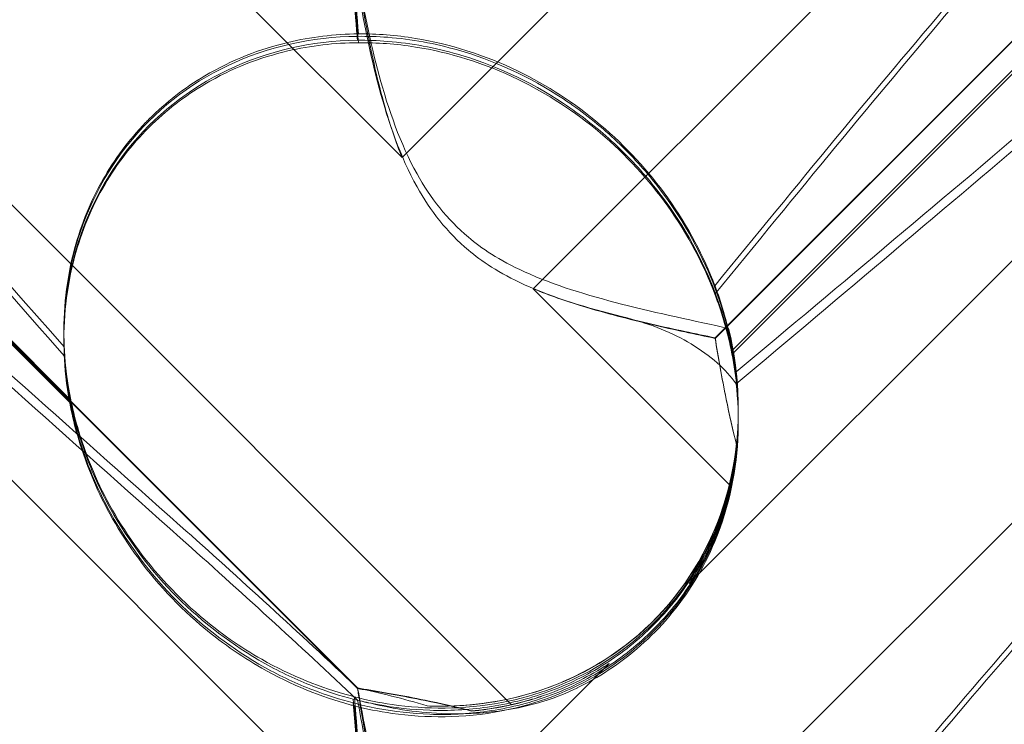
# Model space of a CAD drawing. Units: millimetres. Extents: x 11222 to 23317, y -90 to 8457.
# Drawn here: x 19621 to 19662, y 5151 to 5181 of the extents above; entities that cross this region are included whole.
import ezdxf

# ---------------------------------------------------------------- set-up
doc = ezdxf.new("R2010")
doc.units = ezdxf.units.MM

# ---------------------------------------------------------------- blocks, each defined once
blk = doc.blocks.new('A$C4320bbd4')
at = {"color": 0, "linetype": 'Continuous', "lineweight": 0}
for p, q in [((-3676.544, 10493.641), (-3622.095, 10439.192)), ((-3564.385, 10485.864), (-3616.576, 10433.673)), ((-3617.484, 10416.168), (-3685.751, 10484.434)), ((-3608.925, 10431.608), (-3570.354, 10470.179)), ((-3672.836, 10465.74), (-3623.966, 10416.87)), ((-3672.836, 10465.712), (-3623.966, 10416.843)), ((-3608.925, 10431.583), (-3575.28, 10465.227)), ((-3676.544, 10463.641), (-3622.095, 10409.192)), ((-3610.016, 10421.271), (-3569.893, 10461.394)), ((-3636.049, 10429.014), (-3663.263, 10456.229)), ((-3636.049, 10428.865), (-3663.263, 10456.079)), ((-3564.385, 10455.864), (-3616.576, 10403.673)), ((-3584.945, 10454.347), (-3608.2, 10431.091)), ((-3584.945, 10454.187), (-3608.2, 10430.931)), ((-3622.095, 10439.192), (-3613.381, 10447.906)), ((-3616.576, 10433.673), (-3608.278, 10425.375)), ((-3636.318, 10431.785), (-3636.318, 10431.89)), ((-3636.318, 10431.516), (-3636.318, 10431.621)), ((-3607.95, 10428.599), (-3607.95, 10428.61)), ((-3607.95, 10428.432), (-3607.95, 10428.515)), ((-3607.95, 10428.177), (-3607.95, 10428.26)), ((-3622.095, 10409.192), (-3613.381, 10417.906))]:
    blk.add_line(p, q, dxfattribs=at)
for centre, major_axis, ratio, start_param, end_param in [((-3622.134, 10430.069), (10.514, -10.749), 0.885761, 2.43655, 4.072655), ((-3622.134, 10429.98), (10.703, -10.459), 0.890002, 2.416498, 4.052604), ((-3622.134, 10430.251), (10.703, -10.459), 0.890002, -0.777122, 0.956072), ((-3622.134, 10430.069), (10.514, -10.749), 0.885761, 0.520497, 0.64307), ((-3622.134, 10429.98), (10.703, -10.459), 0.890002, 0.500446, 0.623019), ((-3622.134, 10430.069), (10.514, -10.749), 0.885761, -0.623519, -0.500946), ((-3622.134, 10429.98), (10.703, -10.459), 0.890002, -0.643571, -0.520998)]:
    blk.add_ellipse(centre, major_axis=major_axis, ratio=ratio, start_param=start_param, end_param=end_param, dxfattribs=at)
for points, knots in [([(-3568.714, 10469.456), (-3568.633, 10469.396), (-3568.56, 10469.329), (-3568.214, 10468.922), (-3568.051, 10468.379), (-3568.637, 10466.295), (-3569.643, 10464.654), (-3573.701, 10459.874), (-3576.865, 10456.737), (-3585.15, 10449.15), (-3589.939, 10444.998), (-3599.172, 10437.124), (-3603.566, 10433.425), (-3608.038, 10429.672)], [9.892609, 9.892609, 9.892609, 9.892609, 10.252484, 10.252484, 11.828724, 11.828724, 13.905795, 13.905795, 16.278815, 16.278815, 18.675757, 18.675757, 20.663569, 20.663569, 20.663569, 20.663569]), ([(-3608.934, 10433.799), (-3602.039, 10442.258), (-3595.647, 10449.955), (-3585.878, 10460.293), (-3581.863, 10464.069), (-3577.689, 10466.908), (-3577.306, 10467.158), (-3576.927, 10467.394)], [0.744825, 0.744825, 0.744825, 0.744825, 4.153495, 4.153495, 6.55298, 6.55298, 6.798196, 6.798196, 6.798196, 6.798196]), ([(-3608.934, 10433.437), (-3602.039, 10441.909), (-3595.647, 10449.63), (-3585.878, 10460.02), (-3581.863, 10463.822), (-3577.689, 10466.698), (-3577.306, 10466.952), (-3576.927, 10467.191)], [0.744825, 0.744825, 0.744825, 0.744825, 4.153495, 4.153495, 6.55298, 6.55298, 6.798196, 6.798196, 6.798196, 6.798196]), ([(-3666.819, 10456.062), (-3668.166, 10457.405), (-3669.352, 10458.63), (-3672.502, 10462.051), (-3673.771, 10463.702), (-3674.803, 10465.627), (-3674.913, 10466.176), (-3674.683, 10466.602), (-3674.572, 10466.713), (-3674.27, 10466.794), (-3674.155, 10466.809), (-3673.901, 10466.804), (-3673.779, 10466.792), (-3673.509, 10466.746), (-3673.37, 10466.713), (-3673.031, 10466.619), (-3672.832, 10466.55), (-3671.982, 10466.223), (-3671.193, 10465.824), (-3669.021, 10464.504), (-3667.494, 10463.422), (-3662.079, 10458.988), (-3658.266, 10455.27), (-3648.274, 10444.758), (-3642.458, 10438.219), (-3636.302, 10431.224)], [5.78346, 5.78346, 5.78346, 5.78346, 6.793872, 6.793872, 8.891779, 8.891779, 10.345777, 10.345777, 10.858696, 10.858696, 11.082023, 11.082023, 11.254541, 11.254541, 11.428064, 11.428064, 11.676888, 11.676888, 12.567912, 12.567912, 13.801165, 13.801165, 16.215927, 16.215927, 19.082552, 19.082552, 19.082552, 19.082552]), ([(-3631.422, 10423.19), (-3640.855, 10431.599), (-3649.713, 10439.524), (-3662.914, 10451.772), (-3667.351, 10456.082), (-3672.502, 10461.735), (-3673.771, 10463.408), (-3674.803, 10465.366), (-3674.913, 10465.925), (-3674.683, 10466.362), (-3674.572, 10466.476), (-3674.27, 10466.56), (-3674.155, 10466.576), (-3673.901, 10466.573), (-3673.779, 10466.562), (-3673.509, 10466.516), (-3673.37, 10466.484), (-3673.031, 10466.389), (-3672.832, 10466.319), (-3671.982, 10465.991), (-3671.193, 10465.589), (-3669.021, 10464.258), (-3667.494, 10463.166), (-3662.079, 10458.7), (-3658.266, 10454.961), (-3648.274, 10444.408), (-3642.458, 10437.852), (-3636.302, 10430.847)], [0, 0, 0, 0, 3.809464, 3.809464, 6.793872, 6.793872, 8.891779, 8.891779, 10.345777, 10.345777, 10.858696, 10.858696, 11.082023, 11.082023, 11.254541, 11.254541, 11.428064, 11.428064, 11.676888, 11.676888, 12.567912, 12.567912, 13.801165, 13.801165, 16.215927, 16.215927, 19.082552, 19.082552, 19.082552, 19.082552]), ([(-3575.192, 10458.832), (-3576.844, 10457.186), (-3578.778, 10455.363), (-3585.15, 10449.572), (-3589.939, 10445.444), (-3599.171, 10437.603), (-3603.566, 10433.916), (-3608.037, 10430.172)], [15.006981, 15.006981, 15.006981, 15.006981, 16.278815, 16.278815, 18.675757, 18.675757, 20.663408, 20.663408, 20.663408, 20.663408]), ([(-3631.422, 10423.697), (-3640.855, 10432.097), (-3649.713, 10439.999), (-3660.95, 10450.37), (-3664.19, 10453.439), (-3666.819, 10456.062)], [0, 0, 0, 0, 3.809464, 3.809464, 5.78346, 5.78346, 5.78346, 5.78346]), ([(-3622.095, 10439.192), (-3622.358, 10439.838), (-3622.578, 10440.502), (-3623.051, 10442.135), (-3623.272, 10443.104), (-3623.646, 10444.947), (-3623.798, 10445.822), (-3623.939, 10446.698), (-3623.953, 10446.784), (-3623.966, 10446.87)], [5.525418, 5.525418, 5.525418, 5.525418, 5.7396082, 5.7396082, 6.0510548, 6.0510548, 6.3625014, 6.3625014, 6.3968029, 6.3968029, 6.3968029, 6.3968029]), ([(-3622.095, 10439.192), (-3622.358, 10439.837), (-3622.578, 10440.5), (-3623.051, 10442.128), (-3623.272, 10443.094), (-3623.646, 10444.93), (-3623.798, 10445.801), (-3623.939, 10446.671), (-3623.953, 10446.757), (-3623.966, 10446.843)], [5.525418, 5.525418, 5.525418, 5.525418, 5.7396082, 5.7396082, 6.0510548, 6.0510548, 6.3625014, 6.3625014, 6.3968029, 6.3968029, 6.3968029, 6.3968029]), ([(-3623.961, 10446.869), (-3623.733, 10445.537), (-3623.442, 10444.069), (-3622.666, 10441.213), (-3622.171, 10439.772), (-3621.187, 10438.005), (-3620.873, 10437.526), (-3620.147, 10436.622), (-3619.746, 10436.211), (-3619.302, 10435.835)], [1.6870118, 1.6870118, 1.6870118, 1.6870118, 1.9297069, 1.9297069, 2.1717669, 2.1717669, 2.2664293, 2.2664293, 2.3614409, 2.3614409, 2.3614409, 2.3614409]), ([(-3624.147, 10446.398), (-3624.111, 10445.973), (-3624.074, 10445.535), (-3624.016, 10444.832), (-3623.994, 10444.564), (-3623.971, 10444.29)], [8.5023876, 8.5023876, 8.5023876, 8.5023876, 8.6649959, 8.6649959, 8.7617863, 8.7617863, 8.7617863, 8.7617863]), ([(-3624.147, 10446.243), (-3624.111, 10445.816), (-3624.074, 10445.376), (-3624.016, 10444.669), (-3623.994, 10444.4), (-3623.971, 10444.125)], [8.5023876, 8.5023876, 8.5023876, 8.5023876, 8.6649959, 8.6649959, 8.7617863, 8.7617863, 8.7617863, 8.7617863]), ([(-3623.961, 10446.357), (-3623.733, 10445.017), (-3623.442, 10443.542), (-3622.666, 10440.677), (-3622.171, 10439.233), (-3621.187, 10437.463), (-3620.873, 10436.984), (-3620.147, 10436.079), (-3619.746, 10435.668), (-3619.302, 10435.292)], [1.6870118, 1.6870118, 1.6870118, 1.6870118, 1.9297069, 1.9297069, 2.1717669, 2.1717669, 2.2664293, 2.2664293, 2.3614409, 2.3614409, 2.3614409, 2.3614409]), ([(-3632.741, 10440.804), (-3632.025, 10441.52), (-3631.234, 10442.127), (-3629.247, 10443.307), (-3628.056, 10443.76), (-3625.93, 10444.264), (-3624.936, 10444.384), (-3623.928, 10444.395)], [-3.003967, -3.003967, -3.003967, -3.003967, -2.590179, -2.590179, -2.026922, -2.026922, -1.561112, -1.561112, -1.561112, -1.561112]), ([(-3623.971, 10444.29), (-3623.554, 10444.296), (-3623.127, 10444.283), (-3621.699, 10444.173), (-3620.687, 10443.984), (-3618.301, 10443.302), (-3616.739, 10442.606), (-3614.594, 10441.184), (-3613.91, 10440.649), (-3612.649, 10439.5), (-3612.074, 10438.886), (-3610.544, 10437.006), (-3609.693, 10435.565), (-3608.673, 10433.087), (-3608.378, 10432.042), (-3608.2, 10431.091)], [2.301423, 2.301423, 2.301423, 2.301423, 2.436149, 2.436149, 2.749398, 2.749398, 3.240858, 3.240858, 3.486589, 3.486589, 3.732319, 3.732319, 4.227448, 4.227448, 4.594556, 4.594556, 4.594556, 4.594556]), ([(-3623.971, 10444.125), (-3623.554, 10444.129), (-3623.127, 10444.114), (-3621.699, 10443.999), (-3620.687, 10443.807), (-3618.301, 10443.119), (-3616.739, 10442.419), (-3614.594, 10440.995), (-3613.91, 10440.459), (-3612.649, 10439.311), (-3612.074, 10438.697), (-3610.544, 10436.82), (-3609.693, 10435.383), (-3608.673, 10432.916), (-3608.378, 10431.876), (-3608.2, 10430.931)], [2.301423, 2.301423, 2.301423, 2.301423, 2.436149, 2.436149, 2.749398, 2.749398, 3.240858, 3.240858, 3.486589, 3.486589, 3.732319, 3.732319, 4.227448, 4.227448, 4.594556, 4.594556, 4.594556, 4.594556]), ([(-3608.934, 10433.799), (-3609.399, 10435.024), (-3610.05, 10436.28), (-3611.717, 10438.611), (-3612.667, 10439.65), (-3614.833, 10441.481), (-3615.995, 10442.233), (-3618.633, 10443.519), (-3620.091, 10443.972), (-3622.349, 10444.34), (-3623.153, 10444.399), (-3623.928, 10444.395)], [5.234746, 5.234746, 5.234746, 5.234746, 5.54822, 5.54822, 5.835046, 5.835046, 6.117419, 6.117419, 6.450005, 6.450005, 6.641461, 6.641461, 6.641461, 6.641461]), ([(-3632.741, 10440.459), (-3632.025, 10441.175), (-3631.234, 10441.781), (-3629.247, 10442.957), (-3628.056, 10443.405), (-3625.93, 10443.901), (-3624.936, 10444.016), (-3623.928, 10444.022)], [-3.003967, -3.003967, -3.003967, -3.003967, -2.590179, -2.590179, -2.026922, -2.026922, -1.561112, -1.561112, -1.561112, -1.561112]), ([(-3608.934, 10433.437), (-3609.399, 10434.667), (-3610.05, 10435.928), (-3611.717, 10438.265), (-3612.667, 10439.306), (-3614.833, 10441.135), (-3615.995, 10441.886), (-3618.633, 10443.166), (-3620.091, 10443.614), (-3622.349, 10443.974), (-3623.153, 10444.03), (-3623.928, 10444.022)], [5.234746, 5.234746, 5.234746, 5.234746, 5.54822, 5.54822, 5.835046, 5.835046, 6.117419, 6.117419, 6.450005, 6.450005, 6.641461, 6.641461, 6.641461, 6.641461]), ([(-3636.302, 10431.224), (-3636.362, 10432.48), (-3636.258, 10433.814), (-3635.657, 10436.19), (-3635.257, 10437.237), (-3634.195, 10439.11), (-3633.596, 10439.921), (-3632.834, 10440.709), (-3632.788, 10440.757), (-3632.741, 10440.804)], [-4.6011, -4.6011, -4.6011, -4.6011, -3.947702, -3.947702, -3.450402, -3.450402, -3.031118, -3.031118, -3.003967, -3.003967, -3.003967, -3.003967]), ([(-3636.302, 10430.847), (-3636.362, 10432.11), (-3636.258, 10433.45), (-3635.657, 10435.836), (-3635.257, 10436.887), (-3634.195, 10438.764), (-3633.596, 10439.576), (-3632.834, 10440.364), (-3632.788, 10440.412), (-3632.741, 10440.459)], [-4.6011, -4.6011, -4.6011, -4.6011, -3.947702, -3.947702, -3.450402, -3.450402, -3.031118, -3.031118, -3.003967, -3.003967, -3.003967, -3.003967]), ([(-3568.714, 10439.456), (-3568.633, 10439.396), (-3568.56, 10439.329), (-3568.214, 10438.922), (-3568.051, 10438.379), (-3568.637, 10436.295), (-3569.643, 10434.655), (-3573.701, 10429.875), (-3576.865, 10426.738), (-3585.15, 10419.15), (-3589.939, 10414.998), (-3599.172, 10407.124), (-3603.566, 10403.425), (-3608.038, 10399.673)], [9.892609, 9.892609, 9.892609, 9.892609, 10.252484, 10.252484, 11.828724, 11.828724, 13.905795, 13.905795, 16.278815, 16.278815, 18.675757, 18.675757, 20.663569, 20.663569, 20.663569, 20.663569]), ([(-3608.934, 10403.799), (-3602.039, 10412.258), (-3595.647, 10419.955), (-3585.878, 10430.294), (-3581.863, 10434.069), (-3577.689, 10436.908), (-3577.306, 10437.158), (-3576.927, 10437.394)], [0.744825, 0.744825, 0.744825, 0.744825, 4.153495, 4.153495, 6.55298, 6.55298, 6.798196, 6.798196, 6.798196, 6.798196]), ([(-3608.934, 10403.437), (-3602.039, 10411.909), (-3595.647, 10419.63), (-3585.878, 10430.02), (-3581.863, 10433.823), (-3577.689, 10436.699), (-3577.306, 10436.952), (-3576.927, 10437.191)], [0.744825, 0.744825, 0.744825, 0.744825, 4.153495, 4.153495, 6.55298, 6.55298, 6.798196, 6.798196, 6.798196, 6.798196]), ([(-3666.819, 10426.063), (-3668.166, 10427.405), (-3669.352, 10428.63), (-3672.502, 10432.052), (-3673.771, 10433.702), (-3674.803, 10435.628), (-3674.913, 10436.176), (-3674.683, 10436.602), (-3674.572, 10436.714), (-3674.27, 10436.794), (-3674.155, 10436.809), (-3673.901, 10436.805), (-3673.779, 10436.792), (-3673.509, 10436.746), (-3673.37, 10436.714), (-3673.031, 10436.619), (-3672.832, 10436.55), (-3671.982, 10436.223), (-3671.193, 10435.824), (-3669.021, 10434.504), (-3667.494, 10433.422), (-3662.079, 10428.988), (-3658.266, 10425.27), (-3648.274, 10414.758), (-3642.458, 10408.22), (-3636.302, 10401.224)], [5.78346, 5.78346, 5.78346, 5.78346, 6.793872, 6.793872, 8.891779, 8.891779, 10.345777, 10.345777, 10.858696, 10.858696, 11.082023, 11.082023, 11.254541, 11.254541, 11.428064, 11.428064, 11.676888, 11.676888, 12.567912, 12.567912, 13.801165, 13.801165, 16.215927, 16.215927, 19.082552, 19.082552, 19.082552, 19.082552]), ([(-3631.422, 10393.19), (-3640.855, 10401.599), (-3649.713, 10409.525), (-3662.914, 10421.772), (-3667.351, 10426.082), (-3672.502, 10431.735), (-3673.771, 10433.409), (-3674.803, 10435.366), (-3674.913, 10435.926), (-3674.683, 10436.362), (-3674.572, 10436.477), (-3674.27, 10436.561), (-3674.155, 10436.576), (-3673.901, 10436.574), (-3673.779, 10436.562), (-3673.509, 10436.516), (-3673.37, 10436.484), (-3673.031, 10436.389), (-3672.832, 10436.32), (-3671.982, 10435.991), (-3671.193, 10435.589), (-3669.021, 10434.258), (-3667.494, 10433.166), (-3662.079, 10428.7), (-3658.266, 10424.961), (-3648.274, 10414.408), (-3642.458, 10407.852), (-3636.302, 10400.847)], [0, 0, 0, 0, 3.809464, 3.809464, 6.793872, 6.793872, 8.891779, 8.891779, 10.345777, 10.345777, 10.858696, 10.858696, 11.082023, 11.082023, 11.254541, 11.254541, 11.428064, 11.428064, 11.676888, 11.676888, 12.567912, 12.567912, 13.801165, 13.801165, 16.215927, 16.215927, 19.082552, 19.082552, 19.082552, 19.082552]), ([(-3619.302, 10435.835), (-3618.766, 10435.382), (-3618.022, 10434.873), (-3615.7, 10433.818), (-3614.291, 10433.394), (-3611.324, 10432.635), (-3609.76, 10432.307), (-3608.357, 10432.001)], [0, 0, 0, 0, 0.2108998, 0.2108998, 0.4532032, 0.4532032, 0.7136693, 0.7136693, 0.7136693, 0.7136693]), ([(-3619.302, 10435.292), (-3618.766, 10434.839), (-3618.022, 10434.331), (-3615.7, 10433.279), (-3614.291, 10432.859), (-3612.784, 10432.478), (-3612.707, 10432.459), (-3612.63, 10432.44)], [0, 0, 0, 0, 0.2108998, 0.2108998, 0.4532032, 0.4532032, 0.466263, 0.466263, 0.466263, 0.466263]), ([(-3624.095, 10416.499), (-3623.607, 10416.371), (-3623.077, 10416.259), (-3621.096, 10415.968), (-3619.528, 10415.948), (-3616.451, 10416.536), (-3615.017, 10417.065), (-3612.437, 10418.652), (-3611.316, 10419.666), (-3609.514, 10422.079), (-3608.884, 10423.397), (-3608.134, 10425.933), (-3607.961, 10427.172), (-3607.941, 10429.491), (-3608.061, 10430.515), (-3608.439, 10432.358), (-3608.685, 10433.132), (-3608.927, 10433.781), (-3608.931, 10433.79), (-3608.934, 10433.799)], [6.200217, 6.200217, 6.200217, 6.200217, 6.405815, 6.405815, 6.91435, 6.91435, 7.365922, 7.365922, 7.799981, 7.799981, 8.229132, 8.229132, 8.61452, 8.61452, 8.96222, 8.96222, 9.305907, 9.305907, 9.310787, 9.310787, 9.310787, 9.310787]), ([(-3624.095, 10416.116), (-3623.607, 10415.992), (-3623.077, 10415.884), (-3621.096, 10415.603), (-3619.528, 10415.588), (-3616.451, 10416.184), (-3615.017, 10416.717), (-3612.437, 10418.309), (-3611.316, 10419.326), (-3609.514, 10421.743), (-3608.884, 10423.062), (-3608.134, 10425.599), (-3607.961, 10426.837), (-3607.941, 10429.152), (-3608.061, 10430.173), (-3608.439, 10432.008), (-3608.685, 10432.776), (-3608.927, 10433.419), (-3608.931, 10433.428), (-3608.934, 10433.437)], [6.200217, 6.200217, 6.200217, 6.200217, 6.405815, 6.405815, 6.91435, 6.91435, 7.365922, 7.365922, 7.799981, 7.799981, 8.229132, 8.229132, 8.61452, 8.61452, 8.96222, 8.96222, 9.305907, 9.305907, 9.310787, 9.310787, 9.310787, 9.310787]), ([(-3608.925, 10431.608), (-3609.74, 10431.774), (-3610.638, 10431.96), (-3612.528, 10432.394), (-3613.52, 10432.642), (-3615.206, 10433.154), (-3615.901, 10433.392), (-3616.576, 10433.673)], [3.8441239, 3.8441239, 3.8441239, 3.8441239, 4.1615449, 4.1615449, 4.4799349, 4.4799349, 4.7039593, 4.7039593, 4.7039593, 4.7039593]), ([(-3608.925, 10431.583), (-3609.74, 10431.752), (-3610.638, 10431.943), (-3612.528, 10432.384), (-3613.52, 10432.635), (-3615.206, 10433.151), (-3615.901, 10433.391), (-3616.576, 10433.673)], [3.8441239, 3.8441239, 3.8441239, 3.8441239, 4.1615449, 4.1615449, 4.4799349, 4.4799349, 4.7039593, 4.7039593, 4.7039593, 4.7039593]), ([(-3612.63, 10432.44), (-3611.619, 10432.19), (-3610.707, 10431.808), (-3609.118, 10430.857), (-3608.472, 10430.284), (-3608.038, 10429.672)], [0, 0, 0, 0, 0.3495311, 0.3495311, 0.7227276, 0.7227276, 0.7227276, 0.7227276]), ([(-3608.011, 10427.052), (-3608.182, 10427.722), (-3608.329, 10428.385), (-3608.646, 10429.946), (-3608.798, 10430.82), (-3608.925, 10431.608)], [5.8345592, 5.8345592, 5.8345592, 5.8345592, 6.0510548, 6.0510548, 6.3621798, 6.3621798, 6.3621798, 6.3621798]), ([(-3608.011, 10427.045), (-3608.182, 10427.713), (-3608.329, 10428.374), (-3608.646, 10429.929), (-3608.798, 10430.799), (-3608.925, 10431.583)], [5.8345592, 5.8345592, 5.8345592, 5.8345592, 6.0510548, 6.0510548, 6.3621798, 6.3621798, 6.3621798, 6.3621798]), ([(-3636.302, 10431.224), (-3636.3, 10431.17), (-3636.297, 10431.115), (-3636.258, 10430.457), (-3636.179, 10429.737), (-3635.838, 10428.104), (-3635.589, 10427.247), (-3634.82, 10425.307), (-3634.245, 10424.202), (-3632.674, 10421.924), (-3631.676, 10420.824), (-3629.767, 10419.194), (-3628.893, 10418.585), (-3627.997, 10418.077), (-3626.751, 10417.37), (-3625.479, 10416.868), (-3624.219, 10416.531), (-3624.157, 10416.514), (-3624.095, 10416.499)], [6.808223, 6.808223, 6.808223, 6.808223, 6.838917, 6.838917, 7.168203, 7.168203, 7.489185, 7.489185, 7.884391, 7.884391, 8.327882, 8.327882, 8.659941, 8.659941, 8.659941, 9.122051, 9.122051, 9.14637, 9.14637, 9.14637, 9.14637]), ([(-3608.2, 10431.091), (-3608.069, 10430.394), (-3607.982, 10429.63), (-3607.932, 10428.132), (-3607.969, 10427.311), (-3608.213, 10425.634), (-3608.421, 10424.778), (-3609.022, 10423.116), (-3609.415, 10422.308), (-3610.364, 10420.809), (-3610.92, 10420.118), (-3611.528, 10419.51), (-3612.135, 10418.902), (-3612.826, 10418.346), (-3614.326, 10417.397), (-3615.134, 10417.003), (-3616.797, 10416.401), (-3617.654, 10416.193), (-3619.333, 10415.947), (-3620.156, 10415.909), (-3621.661, 10415.956), (-3622.431, 10416.043), (-3623.49, 10416.24), (-3623.831, 10416.317), (-3624.147, 10416.398)], [8.424608, 8.424608, 8.424608, 8.424608, 8.672959, 8.672959, 8.930855, 8.930855, 9.188751, 9.188751, 9.446647, 9.446647, 9.704543, 9.704543, 9.704543, 9.962439, 9.962439, 10.220335, 10.220335, 10.478231, 10.478231, 10.736127, 10.736127, 10.985977, 10.985977, 11.112966, 11.112966, 11.112966, 11.112966]), ([(-3608.2, 10430.931), (-3608.069, 10430.23), (-3607.982, 10429.463), (-3607.932, 10427.96), (-3607.969, 10427.136), (-3608.213, 10425.455), (-3608.421, 10424.598), (-3609.022, 10422.934), (-3609.415, 10422.125), (-3610.364, 10420.625), (-3610.92, 10419.934), (-3611.528, 10419.326), (-3612.135, 10418.718), (-3612.826, 10418.163), (-3614.326, 10417.214), (-3615.134, 10416.821), (-3616.797, 10416.221), (-3617.654, 10416.014), (-3619.333, 10415.772), (-3620.156, 10415.737), (-3621.661, 10415.789), (-3622.431, 10415.879), (-3623.49, 10416.081), (-3623.831, 10416.16), (-3624.147, 10416.244)], [8.424608, 8.424608, 8.424608, 8.424608, 8.672959, 8.672959, 8.930855, 8.930855, 9.188751, 9.188751, 9.446647, 9.446647, 9.704543, 9.704543, 9.704543, 9.962439, 9.962439, 10.220335, 10.220335, 10.478231, 10.478231, 10.736127, 10.736127, 10.985977, 10.985977, 11.112966, 11.112966, 11.112966, 11.112966]), ([(-3636.302, 10430.847), (-3636.3, 10430.793), (-3636.297, 10430.739), (-3636.258, 10430.086), (-3636.179, 10429.371), (-3635.838, 10427.745), (-3635.589, 10426.89), (-3634.82, 10424.952), (-3634.245, 10423.847), (-3632.674, 10421.568), (-3631.676, 10420.467), (-3629.767, 10418.833), (-3628.893, 10418.221), (-3627.997, 10417.71), (-3626.751, 10416.999), (-3625.479, 10416.493), (-3624.219, 10416.149), (-3624.157, 10416.132), (-3624.095, 10416.116)], [6.808223, 6.808223, 6.808223, 6.808223, 6.838917, 6.838917, 7.168203, 7.168203, 7.489185, 7.489185, 7.884391, 7.884391, 8.327882, 8.327882, 8.659941, 8.659941, 8.659941, 9.122051, 9.122051, 9.14637, 9.14637, 9.14637, 9.14637]), ([(-3608.038, 10429.672), (-3607.965, 10429.019), (-3607.933, 10428.325), (-3608.012, 10426.107), (-3608.31, 10424.546), (-3609.411, 10421.902), (-3610.057, 10420.826), (-3611.605, 10419.003), (-3612.459, 10418.245), (-3613.837, 10417.342), (-3614.274, 10417.093), (-3614.724, 10416.872)], [1.476307, 1.476307, 1.476307, 1.476307, 1.724788, 1.724788, 2.235551, 2.235551, 2.617943, 2.617943, 2.957606, 2.957606, 3.106372, 3.106372, 3.106372, 3.106372]), ([(-3624.147, 10416.398), (-3624.683, 10416.539), (-3625.256, 10416.721), (-3626.508, 10417.208), (-3627.192, 10417.527), (-3629.205, 10418.65), (-3630.493, 10419.633), (-3632.611, 10421.751), (-3633.594, 10423.038), (-3634.714, 10425.049), (-3635.032, 10425.732), (-3635.547, 10427.06), (-3635.745, 10427.705), (-3635.949, 10428.536), (-3636.003, 10428.776), (-3636.049, 10429.014)], [3.045204, 3.045204, 3.045204, 3.045204, 3.243554, 3.243554, 3.468142, 3.468142, 3.917318, 3.917318, 4.366493, 4.366493, 4.591081, 4.591081, 4.815668, 4.815668, 4.904657, 4.904657, 4.904657, 4.904657]), ([(-3624.147, 10416.244), (-3624.683, 10416.382), (-3625.256, 10416.562), (-3626.508, 10417.045), (-3627.192, 10417.362), (-3629.205, 10418.481), (-3630.493, 10419.463), (-3632.611, 10421.581), (-3633.594, 10422.869), (-3634.714, 10424.884), (-3635.032, 10425.569), (-3635.547, 10426.901), (-3635.745, 10427.548), (-3635.949, 10428.383), (-3636.003, 10428.625), (-3636.049, 10428.865)], [3.045204, 3.045204, 3.045204, 3.045204, 3.243554, 3.243554, 3.468142, 3.468142, 3.917318, 3.917318, 4.366493, 4.366493, 4.591081, 4.591081, 4.815668, 4.815668, 4.904657, 4.904657, 4.904657, 4.904657]), ([(-3575.192, 10428.832), (-3576.844, 10427.186), (-3578.778, 10425.363), (-3585.15, 10419.572), (-3589.939, 10415.444), (-3599.171, 10407.603), (-3603.566, 10403.916), (-3608.037, 10400.172)], [15.006981, 15.006981, 15.006981, 15.006981, 16.278815, 16.278815, 18.675757, 18.675757, 20.663408, 20.663408, 20.663408, 20.663408]), ([(-3607.95, 10428.599), (-3607.95, 10428.437), (-3607.953, 10428.273), (-3608.012, 10426.62), (-3608.31, 10425.063), (-3609.411, 10422.426), (-3610.057, 10421.352), (-3611.605, 10419.532), (-3612.459, 10418.775), (-3614.432, 10417.483), (-3615.548, 10416.974), (-3618.019, 10416.252), (-3619.347, 10416.09), (-3620.765, 10416.106), (-3620.899, 10416.11), (-3621.031, 10416.115)], [1.667839, 1.667839, 1.667839, 1.667839, 1.724788, 1.724788, 2.235551, 2.235551, 2.617943, 2.617943, 2.957606, 2.957606, 3.317442, 3.317442, 3.717547, 3.717547, 3.759563, 3.759563, 3.759563, 3.759563]), ([(-3608.475, 10424.613), (-3608.296, 10425.228), (-3608.165, 10425.852), (-3608.052, 10426.663), (-3608.029, 10426.858), (-3608.011, 10427.052)], [5.4438803, 5.4438803, 5.4438803, 5.4438803, 5.6306079, 5.6306079, 5.6898746, 5.6898746, 5.6898746, 5.6898746]), ([(-3608.475, 10424.61), (-3608.296, 10425.225), (-3608.165, 10425.847), (-3608.052, 10426.657), (-3608.029, 10426.852), (-3608.011, 10427.045)], [5.4438803, 5.4438803, 5.4438803, 5.4438803, 5.6306079, 5.6306079, 5.6898746, 5.6898746, 5.6898746, 5.6898746]), ([(-3631.422, 10393.697), (-3640.855, 10402.097), (-3649.713, 10409.999), (-3660.95, 10420.37), (-3664.19, 10423.439), (-3666.819, 10426.063)], [0, 0, 0, 0, 3.809464, 3.809464, 5.78346, 5.78346, 5.78346, 5.78346]), ([(-3608.475, 10424.613), (-3608.545, 10424.373), (-3608.622, 10424.135), (-3609.007, 10423.056), (-3609.403, 10422.238), (-3609.924, 10421.411), (-3609.97, 10421.341), (-3610.016, 10421.271)], [4.2606624, 4.2606624, 4.2606624, 4.2606624, 4.3333803, 4.3333803, 4.5928258, 4.5928258, 4.6171077, 4.6171077, 4.6171077, 4.6171077]), ([(-3610.016, 10421.271), (-3609.97, 10421.341), (-3609.924, 10421.411), (-3609.403, 10422.238), (-3609.007, 10423.055), (-3608.622, 10424.133), (-3608.545, 10424.371), (-3608.475, 10424.61)], [5.087435, 5.087435, 5.087435, 5.087435, 5.1117169, 5.1117169, 5.3711624, 5.3711624, 5.4438803, 5.4438803, 5.4438803, 5.4438803]), ([(-3613.381, 10417.906), (-3613.45, 10417.86), (-3613.521, 10417.815), (-3614.348, 10417.293), (-3615.165, 10416.898), (-3616.243, 10416.514), (-3616.481, 10416.437), (-3616.721, 10416.367)], [5.087435, 5.087435, 5.087435, 5.087435, 5.1117169, 5.1117169, 5.3711624, 5.3711624, 5.4438803, 5.4438803, 5.4438803, 5.4438803]), ([(-3616.721, 10416.364), (-3616.481, 10416.434), (-3616.243, 10416.512), (-3615.165, 10416.897), (-3614.348, 10417.293), (-3613.521, 10417.815), (-3613.45, 10417.86), (-3613.381, 10417.906)], [4.2606624, 4.2606624, 4.2606624, 4.2606624, 4.3333803, 4.3333803, 4.5928258, 4.5928258, 4.6171077, 4.6171077, 4.6171077, 4.6171077]), ([(-3623.966, 10416.87), (-3623.88, 10416.857), (-3623.794, 10416.842), (-3622.921, 10416.699), (-3622.048, 10416.545), (-3620.489, 10416.225), (-3619.827, 10416.077), (-3619.158, 10415.905)], [3.8311965, 3.8311965, 3.8311965, 3.8311965, 3.8654979, 3.8654979, 4.1769445, 4.1769445, 4.3934401, 4.3934401, 4.3934401, 4.3934401]), ([(-3622.095, 10409.192), (-3622.358, 10409.838), (-3622.578, 10410.502), (-3623.051, 10412.135), (-3623.272, 10413.104), (-3623.646, 10414.947), (-3623.798, 10415.822), (-3623.939, 10416.698), (-3623.953, 10416.784), (-3623.966, 10416.87)], [5.525418, 5.525418, 5.525418, 5.525418, 5.7396082, 5.7396082, 6.0510548, 6.0510548, 6.3625014, 6.3625014, 6.3968029, 6.3968029, 6.3968029, 6.3968029]), ([(-3622.095, 10409.192), (-3622.358, 10409.837), (-3622.578, 10410.5), (-3623.051, 10412.128), (-3623.272, 10413.094), (-3623.646, 10414.93), (-3623.798, 10415.801), (-3623.939, 10416.672), (-3623.953, 10416.758), (-3623.966, 10416.843)], [5.525418, 5.525418, 5.525418, 5.525418, 5.7396082, 5.7396082, 6.0510548, 6.0510548, 6.3625014, 6.3625014, 6.3968029, 6.3968029, 6.3968029, 6.3968029]), ([(-3623.966, 10416.843), (-3623.88, 10416.83), (-3623.794, 10416.816), (-3622.921, 10416.678), (-3622.048, 10416.528), (-3620.489, 10416.214), (-3619.827, 10416.068), (-3619.158, 10415.898)], [3.8311965, 3.8311965, 3.8311965, 3.8311965, 3.8654979, 3.8654979, 4.1769445, 4.1769445, 4.3934401, 4.3934401, 4.3934401, 4.3934401]), ([(-3623.961, 10416.869), (-3623.733, 10415.537), (-3623.442, 10414.069), (-3622.666, 10411.213), (-3622.171, 10409.772), (-3621.187, 10408.005), (-3620.873, 10407.526), (-3620.147, 10406.623), (-3619.746, 10406.211), (-3619.302, 10405.835)], [1.6870118, 1.6870118, 1.6870118, 1.6870118, 1.9297069, 1.9297069, 2.1717669, 2.1717669, 2.2664293, 2.2664293, 2.3614409, 2.3614409, 2.3614409, 2.3614409]), ([(-3614.724, 10416.872), (-3614.729, 10416.87), (-3614.733, 10416.868), (-3615.57, 10416.459), (-3616.462, 10416.181), (-3618.247, 10415.84), (-3619.134, 10415.774), (-3621.154, 10415.798), (-3622.25, 10415.95), (-3623.211, 10416.182)], [0, 0, 0, 0, 0.001439, 0.001439, 0.2807591, 0.2807591, 0.5525922, 0.5525922, 0.9200023, 0.9200023, 0.9200023, 0.9200023]), ([(-3624.147, 10416.398), (-3624.111, 10415.973), (-3624.074, 10415.535), (-3624.016, 10414.832), (-3623.994, 10414.564), (-3623.971, 10414.29)], [8.5023876, 8.5023876, 8.5023876, 8.5023876, 8.6649959, 8.6649959, 8.7617863, 8.7617863, 8.7617863, 8.7617863]), ([(-3623.961, 10416.357), (-3623.733, 10415.017), (-3623.442, 10413.542), (-3622.666, 10410.677), (-3622.171, 10409.233), (-3621.187, 10407.463), (-3620.873, 10406.984), (-3620.147, 10406.08), (-3619.746, 10405.668), (-3619.302, 10405.292)], [1.6870118, 1.6870118, 1.6870118, 1.6870118, 1.9297069, 1.9297069, 2.1717669, 2.1717669, 2.2664293, 2.2664293, 2.3614409, 2.3614409, 2.3614409, 2.3614409]), ([(-3619.158, 10415.905), (-3618.964, 10415.923), (-3618.77, 10415.945), (-3617.959, 10416.057), (-3617.336, 10416.188), (-3616.721, 10416.367)], [4.0146681, 4.0146681, 4.0146681, 4.0146681, 4.0739348, 4.0739348, 4.2606624, 4.2606624, 4.2606624, 4.2606624]), ([(-3619.158, 10415.898), (-3618.964, 10415.917), (-3618.77, 10415.94), (-3617.959, 10416.053), (-3617.336, 10416.185), (-3616.721, 10416.364)], [4.0146681, 4.0146681, 4.0146681, 4.0146681, 4.0739348, 4.0739348, 4.2606624, 4.2606624, 4.2606624, 4.2606624]), ([(-3624.147, 10416.244), (-3624.111, 10415.816), (-3624.074, 10415.376), (-3624.016, 10414.67), (-3623.994, 10414.4), (-3623.971, 10414.126)], [8.5023876, 8.5023876, 8.5023876, 8.5023876, 8.6649959, 8.6649959, 8.7617863, 8.7617863, 8.7617863, 8.7617863])]:
    blk.add_open_spline(points, degree=3, knots=knots, dxfattribs=at)
for points in [[(-3623.928, 10444.395), (-3623.985, 10445.127), (-3624.04, 10445.833), (-3624.095, 10446.498)], [(-3623.928, 10444.022), (-3623.985, 10444.752), (-3624.04, 10445.454), (-3624.095, 10446.116)], [(-3608.357, 10432.001), (-3608.203, 10431.356), (-3608.101, 10430.743), (-3608.038, 10430.171)], [(-3608.037, 10430.172), (-3608.037, 10430.171), (-3608.037, 10430.171), (-3608.038, 10430.171)], [(-3608.038, 10430.171), (-3607.982, 10429.669), (-3607.95, 10429.145), (-3607.95, 10428.599)], [(-3623.961, 10416.869), (-3626.427, 10419.189), (-3628.931, 10421.478), (-3631.422, 10423.697)], [(-3623.961, 10416.357), (-3626.427, 10418.678), (-3628.931, 10420.969), (-3631.422, 10423.19)], [(-3621.031, 10416.115), (-3622.046, 10416.422), (-3623.043, 10416.668), (-3623.961, 10416.869)], [(-3623.928, 10414.395), (-3623.985, 10415.128), (-3624.04, 10415.833), (-3624.095, 10416.499)], [(-3623.211, 10416.182), (-3623.466, 10416.244), (-3623.716, 10416.302), (-3623.961, 10416.357)], [(-3623.928, 10414.022), (-3623.985, 10414.752), (-3624.04, 10415.455), (-3624.095, 10416.116)]]:
    blk.add_open_spline(points, degree=3, dxfattribs=at)

msp = doc.modelspace()

# ---------------------------------------------------------------- block references
msp.add_blockref('A$C4320bbd4', (23258.836, -5264.071))

doc.saveas('drawing.dxf')
